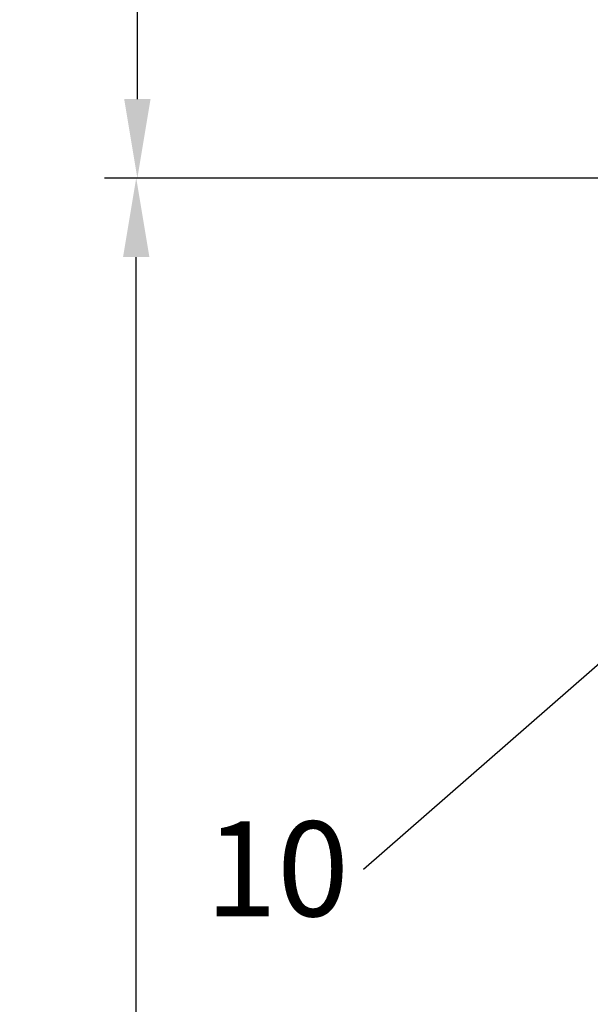
# Model space of a CAD drawing. Units: millimetres. Extents: x 242 to 1394, y 885 to 1681.
# Drawn here: x 619 to 655, y 1546 to 1608 of the extents above; entities that cross this region are included whole.
import ezdxf
from ezdxf import colors
from ezdxf.entities.mleader import LeaderData, LeaderLine
from ezdxf.math import Vec2, Vec3

# ---------------------------------------------------------------- set-up
doc = ezdxf.new("R2010")
doc.units = ezdxf.units.MM
doc.linetypes.add('AM_DIN_K_W050', pattern=[16.25, 9.75, -1.5, 1, -1.5, 1, -1.5])
doc.layers.add('dimension-Bemassung', color=5, linetype='Continuous')
doc.layers.add('Symetrielinien', color=5, linetype='AM_DIN_K_W050')
doc.styles.get("Standard").update_dxf_attribs({"font": 'arial.ttf'})
doc.dimstyles.new('AM_DIN$0', dxfattribs={"dimtxt": 5, "dimasz": 5, "dimexe": 2, "dimexo": 1, "dimgap": 1.5, "dimtad": 1, "dimdec": 0, "dimdsep": 46, "dimtxsty": 'Standard', "dimcen": 0, "dimclrd": 256, "dimclre": 256, "dimclrt": 256, "dimadec": 0, "dimazin": 2, "dimtp": 0.1, "dimtm": 0.1, "dimtfac": 0.71, "dimtdec": 0, "dimtmove": 0, "dimatfit": 3, "dimfxl": 1, "dimlwd": -1, "dimlwe": -1, "dimarcsym": 0})

# ---------------------------------------------------------------- blocks, each defined once
blk = doc.blocks.new('_DotSmall')
at = {"color": 0, "linetype": 'ByBlock', "const_width": 0.5}
blk.add_lwpolyline([(-0.0625, 0, 1), (0.0625, 0, 1)], format="xyb", close=True, dxfattribs=at)
blk = doc.blocks.new('*D43')
at = {"layer": 'Defpoints', "color": 0, "transparency": 16777216}
for p in [(625.9312821492588, 1597.934918232327), (669.7947054805666, 1597.934918232327), (662.6988419293775, 1388.785448853559)]:
    blk.add_point(p, dxfattribs=at)
at = {"layer": 'dimension-Bemassung', "transparency": 16777216}
for p, q in [((668.7947054805666, 1597.934918232327), (623.9312821492588, 1597.934918232327)), ((625.9312821492588, 1393.785448853559), (625.9312821492588, 1592.934918232327)), ((661.6988419293775, 1388.785448853559), (623.9312821492588, 1388.785448853559))]:
    blk.add_line(p, q, dxfattribs=at)
for points in [[(625.0979488159254, 1592.934918232327), (626.7646154825921, 1592.934918232327), (625.9312821492588, 1597.934918232327)], [(625.0979488159254, 1393.785448853559), (626.7646154825921, 1393.785448853559), (625.9312821492588, 1388.785448853559)]]:
    blk.add_solid(points, dxfattribs=at)
at = {"layer": 'dimension-Bemassung', "transparency": 16777216, "insert": (621.8460161192455, 1493.360183542942), "char_height": 5, "attachment_point": 5, "rotation": 90}
blk.add_mtext('GH', dxfattribs=at)
blk = doc.blocks.new('*D44')
at = {"layer": 'Defpoints', "color": 0, "transparency": 16777216}
for p in [(626.0030632484304, 1632.638084712421), (667.9165384635128, 1632.638084712421), (669.7947054805666, 1597.934918232327)]:
    blk.add_point(p, dxfattribs=at)
at = {"layer": 'dimension-Bemassung', "transparency": 16777216}
for p, q in [((666.9165384635128, 1632.638084712421), (624.0030632484304, 1632.638084712421)), ((626.0030632484304, 1602.934918232327), (626.0030632484304, 1627.638084712421)), ((668.7947054805666, 1597.934918232327), (624.0030632484304, 1597.934918232327))]:
    blk.add_line(p, q, dxfattribs=at)
for points in [[(625.169729915097, 1627.638084712421), (626.8363965817638, 1627.638084712421), (626.0030632484304, 1632.638084712421)], [(625.169729915097, 1602.934918232327), (626.8363965817638, 1602.934918232327), (626.0030632484304, 1597.934918232327)]]:
    blk.add_solid(points, dxfattribs=at)
at = {"layer": 'dimension-Bemassung', "transparency": 16777216, "insert": (621.948492989222, 1615.286501472373), "char_height": 5, "attachment_point": 5, "rotation": 90}
blk.add_mtext('35', dxfattribs=at)

msp = doc.modelspace()

# ---------------------------------------------------------------- dimensions: what is measured, and where the dimension line sits
at = {"layer": 'dimension-Bemassung'}
dim = msp.add_linear_dim(base=(626.0030632484304, 1632.638084712421), p1=(669.7947054805663, 1597.934918232326), p2=(667.9165384635126, 1632.63808471242), angle=90, dimstyle='AM_DIN$0', dxfattribs=at)
dim.commit()
dim.dimension.update_dxf_attribs({"geometry": '*D44', "text_midpoint": (621.948492989222, 1615.286501472373)})
dim = msp.add_linear_dim(base=(625.9312821492588, 1597.934918232327), p1=(662.6988419293773, 1388.785448853558), p2=(669.7947054805663, 1597.934918232326), angle=90, text='GH', dimstyle='AM_DIN$0', dxfattribs=at)
dim.commit()
dim.dimension.update_dxf_attribs({"geometry": '*D43', "text_midpoint": (621.8460161192455, 1493.360183542942)})

# ---------------------------------------------------------------- leaders
ml = msp.add_multileader_mtext('Standard', dxfattribs=at)
ml.set_content('a)', color=256)
ml.set_leader_properties()
ml.set_arrow_properties(name='DOTSMALL')
ml.build(insert=Vec2(0, 0))
ml.multileader.update_dxf_attribs({"has_dogleg": 0, "dogleg_length": 0})
ctx = ml.context
ctx.base_point, ctx.char_height, ctx.plane_origin = Vec3(628.9505503825718, 1525.593433111368), 6, Vec3(679.3943288961354, 1560.872464692602)
ctx.text_align_type = 2
notes = []
notes.append((ctx, [(0, (1, 1, 0), (639.7977536567873, 1525.593433111368), (-1, 0), 0, [(0, [(679.3943288961354, 1560.872464692602)], 0, [])])]))
ctx.mtext.insert, ctx.mtext.alignment, ctx.mtext.flow_direction = Vec3(637.7977536567873, 1529.475424925829), 3, 5
at = {"layer": 'Symetrielinien', "linetype": 'ByBlock'}
ml = msp.add_multileader_mtext('Standard', dxfattribs=at)
ml.set_content('10', color=256)
ml.set_leader_properties()
ml.set_arrow_properties(name='DOTSMALL')
ml.build(insert=Vec2(0, 0))
ml.multileader.update_dxf_attribs({"has_dogleg": 0, "dogleg_length": 0})
ctx = ml.context
ctx.base_point, ctx.char_height, ctx.plane_origin = Vec3(628.2943273667538, 1554.178916649339), 6, Vec3(638.464854935609, 1552.63808471242)
notes.append((ctx, [(0, (1, 1, 0), (640.3038771621153, 1554.178916649339), (-1, 0), 0, [(0, [(661.3988417007388, 1572.63808471242)], 0, [])])]))
ctx.mtext.insert, ctx.mtext.flow_direction = Vec3(630.2943273667538, 1557.230076267347), 5
for ctx, leaders in notes:
    for number, flags, end, landing, length, lines in leaders:
        leader = LeaderData()
        leader.index, (leader.has_last_leader_line, leader.has_dogleg_vector, leader.attachment_direction) = number, flags
        leader.last_leader_point, leader.dogleg_vector, leader.dogleg_length = Vec3(end), Vec3(landing), length
        for number, points, colour, breaks in lines:
            line = LeaderLine()
            line.index, line.vertices, line.color, line.breaks = number, Vec3.list(points), colors.encode_raw_color(colour), breaks
            leader.lines.append(line)
        ctx.leaders.append(leader)

doc.saveas('drawing.dxf')
